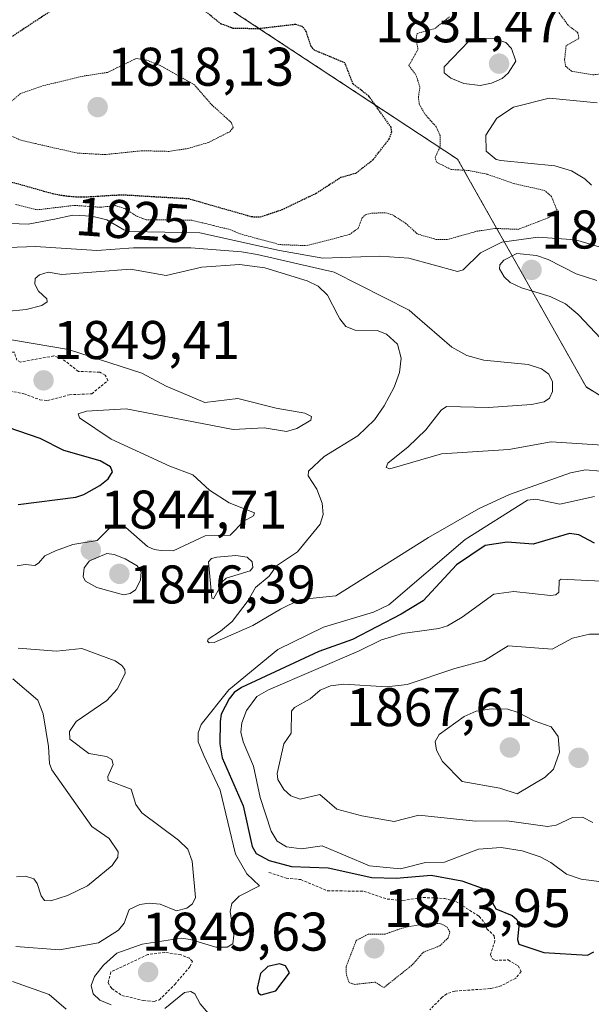
# Model space of a CAD drawing. Units: metres. Extents: x 681865 to 685348, y 4753994 to 4756381.
# Drawn here: x 682736 to 682841, y 4755375 to 4755556 of the extents above; entities that cross this region are included whole.
import ezdxf
from ezdxf.enums import TextEntityAlignment as Align

# ---------------------------------------------------------------- set-up
doc = ezdxf.new("R2010")
doc.units = ezdxf.units.M
doc.header["$MEASUREMENT"] = 0
doc.linetypes.add('TRAZOS', pattern=[0.75, 0.5, -0.25])
doc.linetypes.add('TRAZOS2', pattern=[0.375, 0.25, -0.125])
for name, color, linetype, lineweight in [('Arbolado forestal', 92, 'TRAZOS', 0), ('Arbolado forestal CxS', 92, 'Continuous', 0), ('Carátula', 7, 'Continuous', 5), ('Curva de nivel auxiliar', 36, 'TRAZOS', 0), ('Curva de nivel auxiliar depresión', 39, 'TRAZOS2', 0), ('Curva de nivel maestra', 36, 'Continuous', 30), ('Curva de nivel maestra depresión', 36, 'TRAZOS2', 30), ('Curva de nivel normal', 36, 'Continuous', 0), ('Curva de nivel normal depresión', 36, 'TRAZOS2', 0), ('Punto de cota en terreno', 7, 'Continuous', 0), ('Roquedo', 95, 'Continuous', 0), ('Roquedo CxS', 135, 'Continuous', 0), ('Rótulo de curva de nivel directora', 19, 'Continuous', 0), ('Rótulo de punto de cota en terreno', 19, 'Continuous', 0)]:
    doc.layers.add(name, color=color, linetype=linetype, lineweight=lineweight)
doc.styles.add('Arial', font='txt', dxfattribs={"height": 0.2})

# ---------------------------------------------------------------- blocks, each defined once
blk = doc.blocks.new('*U150')
at = {"layer": 'Arbolado forestal CxS', "color": 92, "linetype": 'Continuous', "lineweight": 0}
blk.add_polyline3d([(682741.83, 4755579.5, 1835.7), (682816.57, 4755530.26, 1827.81), (682840.27, 4755488.32, 1833.31), (682884.02, 4755460.96, 1844), (682935.07, 4755455.49, 1847.38), (682975.17, 4755439.08, 1869.51), (683028.04, 4755426.31, 1870.57), (683098.01, 4755384.73, 1872.08), (683130.45, 4755323.82, 1879.31), (683127.9, 4755264.69, 1914.6), (683097.49, 4755200.51, 1949.86), (683088.19, 4755158.22, 2010.47), (683068.14, 4755101.68, 2045.82), (682951.22, 4755060.67, 1981.32), (682921.94, 4755072.06, 1983.64), (682877.2, 4755067.99, 1981.01), (682869.07, 4755060.67, 1992.59), (682865, 4755046.83, 1984.4), (682775.79, 4755027.18, 1945.9)], dxfattribs=at)
blk = doc.blocks.new('*U171')
at = {"layer": 'Curva de nivel normal', "color": 36, "linetype": 'Continuous', "lineweight": 0}
for points in [[(682735.38, 4755455.37, 1845), (682736.83, 4755455.62, 1845), (682738.64, 4755455.39, 1845), (682739.29, 4755455.87, 1845), (682740.45, 4755457.17, 1845), (682742.43, 4755458.14, 1845), (682745.65, 4755459.28, 1845), (682750.14, 4755460.01, 1845), (682752.49, 4755462.34, 1845), (682753.59, 4755462.97, 1845), (682755.41, 4755462.44, 1845), (682759.38, 4755458.92, 1845), (682760.61, 4755458.34, 1845), (682761.94, 4755458.16, 1845), (682764.16, 4755458.09, 1845), (682770.05, 4755460.89, 1845), (682774.67, 4755460.99, 1845), (682777.19, 4755463.56, 1845), (682778.95, 4755464.55, 1845), (682779.11, 4755465.14, 1845), (682774.46, 4755466.96, 1845), (682770.83, 4755469.29, 1845), (682767.76, 4755472.1, 1845), (682763.53, 4755473.69, 1845), (682752.7, 4755478.7, 1845), (682746.88, 4755482.6, 1845), (682746.62, 4755483.37, 1845), (682748.14, 4755483.86, 1845), (682755.46, 4755484.31, 1845), (682775.23, 4755480.49, 1845), (682780.89, 4755480.78, 1845), (682785.06, 4755480.11, 1845), (682786.96, 4755480.69, 1845), (682789.49, 4755482.17, 1845), (682789.62, 4755482.86, 1845), (682788.4, 4755483.51, 1845), (682783.13, 4755484.41, 1845), (682776.08, 4755486.2, 1845), (682769.97, 4755485.44, 1845), (682762.86, 4755488.47, 1845), (682758.39, 4755490.88, 1845), (682744.87, 4755495.24, 1845), (682731.73, 4755497.45, 1845)], [(682841.83, 4755468.11, 1845), (682835.43, 4755466.72, 1845), (682831.02, 4755467.65, 1845), (682829.47, 4755467.44, 1845), (682817.95, 4755460.22, 1845), (682803.9, 4755448.17, 1845), (682801.06, 4755446.79, 1845), (682791.86, 4755444.04, 1845), (682783.42, 4755439.93, 1845), (682774.41, 4755432.49, 1845), (682769.33, 4755426.13, 1845), (682768.73, 4755424.59, 1845), (682768.72, 4755422.96, 1845), (682769.82, 4755420.4, 1845), (682772.8, 4755414, 1845), (682775.65, 4755402.25, 1845), (682777.74, 4755398.59, 1845), (682780.06, 4755396.37, 1845), (682776.32, 4755394.48, 1845), (682774.95, 4755393.15, 1845), (682774.67, 4755391.66, 1845), (682775.34, 4755387.3, 1845), (682775.13, 4755385.72, 1845), (682774.1, 4755385.09, 1845), (682771.98, 4755385.08, 1845), (682767.34, 4755386.54, 1845), (682765.62, 4755386.78, 1845), (682758.44, 4755385.66, 1845), (682753.74, 4755383.98, 1845), (682751.31, 4755381.78, 1845), (682749.64, 4755379.69, 1845), (682749, 4755378.06, 1845), (682749.38, 4755376.48, 1845), (682750.62, 4755375.32, 1845), (682752.69, 4755374.5, 1845)], [(682762.61, 4755373.78, 1845), (682766.24, 4755376.73, 1845), (682767.37, 4755376.91, 1845), (682768.14, 4755376.49, 1845), (682769.09, 4755374.66, 1845), (682770.96, 4755372.51, 1845)]]:
    blk.add_polyline3d(points, dxfattribs=at)
blk = doc.blocks.new('*U229')
at = {"layer": 'Curva de nivel normal', "color": 36, "linetype": 'Continuous', "lineweight": 0}
for points in [[(682735.59, 4755440.2, 1840), (682742.66, 4755439.65, 1840), (682747.29, 4755440.1, 1840), (682753.44, 4755437.83, 1840), (682754.69, 4755437.01, 1840), (682755.24, 4755436.23, 1840), (682755.27, 4755435.55, 1840), (682753.8, 4755432.64, 1840), (682751.91, 4755430.54, 1840), (682746.27, 4755426.68, 1840), (682745.05, 4755424.86, 1840), (682745.06, 4755423.43, 1840), (682748.61, 4755420.78, 1840), (682751.86, 4755420.2, 1840), (682752.82, 4755419.68, 1840), (682753.06, 4755418.77, 1840), (682752.1, 4755416.57, 1840), (682752.18, 4755415.81, 1840), (682756.4, 4755414.19, 1840), (682757.23, 4755411.41, 1840), (682758.35, 4755409.86, 1840), (682765.13, 4755404.79, 1840), (682766.82, 4755403.16, 1840), (682767.64, 4755400.94, 1840), (682768.25, 4755394.26, 1840), (682767.72, 4755393.09, 1840), (682766.63, 4755392.27, 1840), (682764.75, 4755391.77, 1840), (682761.73, 4755392.99, 1840), (682759.71, 4755393.22, 1840), (682758.02, 4755392.95, 1840), (682756.01, 4755392.04, 1840), (682755.11, 4755389.54, 1840), (682754.04, 4755388.2, 1840), (682750.37, 4755385.9, 1840), (682743.2, 4755384.63, 1840), (682735.16, 4755385.2, 1840)], [(682734.5, 4755378.77, 1840), (682741.27, 4755376.36, 1840), (682744.44, 4755373.65, 1840)]]:
    blk.add_polyline3d(points, dxfattribs=at)
blk = doc.blocks.new('5PATER')
at = {"layer": 'Carátula', "linetype": 'Continuous', "lineweight": 5}
h = blk.add_hatch(color=250, dxfattribs=at)
edge = h.paths.add_edge_path()
edge.add_ellipse((0, 0.01), major_axis=(-1.33, -1.34), ratio=0.999422, start_angle=0, end_angle=360)

msp = doc.modelspace()

# ---------------------------------------------------------------- linework, layer by layer
at = {"layer": 'Arbolado forestal', "color": 92, "linetype": 'TRAZOS', "lineweight": 0}
msp.add_polyline3d([(682775.79, 4755027.176, 1945.896), (682864.999, 4755046.834, 1984.404), (682869.066, 4755060.669, 1992.587), (682877.202, 4755067.993, 1981.005), (682921.939, 4755072.062, 1983.638), (682951.223, 4755060.669, 1981.323), (683068.14, 4755101.679, 2045.82), (683088.194, 4755158.216, 2010.469), (683097.49, 4755200.512, 1949.855), (683127.897, 4755264.687, 1914.597), (683130.448, 4755323.816, 1879.309), (683112.912, 4755356.747, 1870.925), (683098.007, 4755384.735, 1872.081), (683028.039, 4755426.31, 1870.57), (682975.173, 4755439.075, 1869.512), (682935.067, 4755455.489, 1847.376), (682884.024, 4755460.96, 1843.998), (682840.272, 4755488.316, 1833.306), (682816.575, 4755530.263, 1827.806), (682741.833, 4755579.504, 1835.697)], dxfattribs=at)
at = {"layer": 'Curva de nivel auxiliar', "color": 36, "linetype": 'TRAZOS', "lineweight": 0}
for points in [[(682740.98, 4755485.83, 1847.5), (682745.03, 4755486.88, 1847.5), (682749.13, 4755487.05, 1847.5), (682752.11, 4755489.5, 1847.5), (682751.6, 4755490.51, 1847.5), (682750.59, 4755491.03, 1847.5), (682746.67, 4755491.18, 1847.5), (682743.65, 4755493.55, 1847.5), (682742.11, 4755494.02, 1847.5), (682735.99, 4755492.91, 1847.5), (682735.33, 4755493.22, 1847.5), (682734.85, 4755494.71, 1847.5), (682731.49, 4755494.86, 1847.5), (682727.57, 4755493.94, 1847.5), (682727, 4755493.44, 1847.5), (682726.58, 4755491.49, 1847.5), (682727.57, 4755490.49, 1847.5), (682730.92, 4755488.48, 1847.5), (682732.55, 4755487.84, 1847.5), (682736.61, 4755487.07, 1847.5), (682739.58, 4755485.95, 1847.5), (682740.98, 4755485.83, 1847.5)], [(682781.8, 4755398.86, 1847.5), (682784.99, 4755397.83, 1847.5), (682787.67, 4755397.54, 1847.5), (682792.58, 4755395.5, 1847.5), (682799.32, 4755395.39, 1847.5), (682803.59, 4755393.96, 1847.5), (682806.49, 4755393.69, 1847.5), (682810.24, 4755394.25, 1847.5), (682814.14, 4755394.07, 1847.5), (682816.27, 4755393.53, 1847.5), (682820.53, 4755390.78, 1847.5), (682821.62, 4755389.55, 1847.5), (682821.98, 4755388.48, 1847.5), (682823.33, 4755387.16, 1847.5), (682823.44, 4755386.26, 1847.5), (682822.64, 4755383.72, 1847.5), (682823, 4755382.93, 1847.5), (682823.48, 4755382.66, 1847.5), (682825.91, 4755382.74, 1847.5), (682827.76, 4755381.65, 1847.5), (682828.29, 4755380.62, 1847.5), (682827.33, 4755379.4, 1847.5), (682824.63, 4755378, 1847.5), (682822.62, 4755377.47, 1847.5), (682816.07, 4755377, 1847.5), (682814.59, 4755376.52, 1847.5), (682813.73, 4755375.88, 1847.5), (682811.47, 4755373.56, 1847.5)], [(682760.66, 4755375.1, 1847.5), (682761.59, 4755375.38, 1847.5), (682764.46, 4755378.23, 1847.5), (682767.23, 4755381.52, 1847.5), (682767.7, 4755382.47, 1847.5), (682767.15, 4755383.07, 1847.5), (682765.49, 4755383.72, 1847.5), (682762.63, 4755384.11, 1847.5), (682759.47, 4755383.75, 1847.5), (682752.63, 4755380.51, 1847.5), (682752.13, 4755378.54, 1847.5), (682752.86, 4755377.46, 1847.5), (682754.67, 4755376.21, 1847.5), (682758.69, 4755375.25, 1847.5), (682760.66, 4755375.1, 1847.5)]]:
    msp.add_polyline3d(points, dxfattribs=at)
at = {"layer": 'Curva de nivel auxiliar depresión', "color": 39, "linetype": 'TRAZOS2', "lineweight": 0}
for points in [[(682735.05, 4755521.93, 1827.5), (682739.06, 4755520.95, 1827.5), (682745.95, 4755521.77, 1827.5), (682750.72, 4755521.42, 1827.5), (682753.48, 4755521.73, 1827.5), (682755.2, 4755521.18, 1827.5), (682757.52, 4755519.73, 1827.5), (682759.16, 4755519.12, 1827.5), (682767.6, 4755519.03, 1827.5), (682774.69, 4755517.29, 1827.5), (682776.52, 4755516.5, 1827.5), (682783.82, 4755514.54, 1827.5), (682788.73, 4755514.35, 1827.5), (682796.62, 4755516.39, 1827.5), (682798.24, 4755517.53, 1827.5), (682798.98, 4755519.45, 1827.5), (682799.61, 4755520.04, 1827.5), (682800.72, 4755520.34, 1827.5), (682803.33, 4755520.4, 1827.5), (682804.59, 4755520.02, 1827.5), (682807, 4755518.47, 1827.5), (682809.17, 4755516.5, 1827.5), (682812.6, 4755515.5, 1827.5), (682814.67, 4755515.47, 1827.5), (682820.1, 4755517, 1827.5), (682823.57, 4755517.52, 1827.5), (682827.73, 4755517.35, 1827.5), (682833.28, 4755519.47, 1827.5), (682835.06, 4755520.51, 1827.5), (682833.87, 4755523.42, 1827.5), (682832.63, 4755524.52, 1827.5), (682826.96, 4755525.78, 1827.5), (682822.08, 4755527.49, 1827.5), (682818.65, 4755528.19, 1827.5), (682815.39, 4755528.38, 1827.5), (682812.74, 4755529.69, 1827.5), (682812.42, 4755530.55, 1827.5), (682813.36, 4755532.59, 1827.5), (682813.34, 4755534.62, 1827.5), (682812.64, 4755536.24, 1827.5), (682810.62, 4755538.52, 1827.5), (682809.52, 4755540.39, 1827.5), (682809.35, 4755541.63, 1827.5), (682809.64, 4755543.56, 1827.5), (682808.89, 4755545.85, 1827.5), (682807.58, 4755547.52, 1827.5), (682809.26, 4755550.53, 1827.5), (682808.91, 4755552.59, 1827.5), (682809.13, 4755553.45, 1827.5), (682812.36, 4755554.34, 1827.5), (682815.07, 4755556.48, 1827.5)], [(682835.26, 4755557.28, 1827.5), (682836.99, 4755554.91, 1827.5), (682838.72, 4755553.63, 1827.5), (682838.93, 4755552.54, 1827.5), (682836.59, 4755551.16, 1827.5), (682836.3, 4755548.57, 1827.5), (682836.5, 4755547.39, 1827.5), (682837.58, 4755546.49, 1827.5), (682841.53, 4755545.82, 1827.5), (682847.41, 4755546.54, 1827.5), (682849.65, 4755546.02, 1827.5), (682852.27, 4755547.26, 1827.5), (682856.58, 4755547.94, 1827.5), (682861.58, 4755549.54, 1827.5), (682867.65, 4755550.38, 1827.5), (682870.04, 4755551.55, 1827.5), (682873.54, 4755554.07, 1827.5), (682875.63, 4755554.38, 1827.5), (682881.5, 4755556.69, 1827.5)]]:
    msp.add_polyline3d(points, dxfattribs=at)
at = {"layer": 'Curva de nivel maestra', "color": 36, "linetype": 'Continuous', "lineweight": 30}
for points in [[(682735.57, 4755466.63, 1850), (682746.18, 4755468.02, 1850), (682747.69, 4755468.5, 1850), (682750.64, 4755470.13, 1850), (682752.17, 4755471.36, 1850), (682752.94, 4755472.69, 1850), (682752.61, 4755473.6, 1850), (682750.71, 4755474.71, 1850), (682743.96, 4755476.63, 1850), (682739.64, 4755478.8, 1850), (682733.72, 4755480.82, 1850)], [(682841.81, 4755459.53, 1850), (682838.93, 4755461.06, 1850), (682837.23, 4755461.31, 1850), (682830.52, 4755459.32, 1850), (682825.71, 4755459.71, 1850), (682821.65, 4755459.08, 1850), (682816.4, 4755455.54, 1850), (682810.23, 4755448.92, 1850), (682806.2, 4755446.43, 1850), (682797.22, 4755441.78, 1850), (682790.98, 4755439.58, 1850), (682776.75, 4755432.96, 1850), (682775.37, 4755432.02, 1850), (682774.46, 4755430.88, 1850), (682772.97, 4755428.04, 1850), (682772.82, 4755426.68, 1850), (682772.73, 4755422.58, 1850), (682773.18, 4755419.97, 1850), (682777.05, 4755411.11, 1850), (682778.73, 4755403.62, 1850), (682779.45, 4755402.34, 1850), (682781.82, 4755401.07, 1850), (682785.98, 4755399.98, 1850), (682792.73, 4755399.72, 1850), (682800.79, 4755397.96, 1850), (682805.25, 4755397.83, 1850), (682811.73, 4755398.36, 1850), (682817.38, 4755397.31, 1850), (682821.09, 4755395.94, 1850), (682821.96, 4755395.18, 1850), (682823.6, 4755392.18, 1850), (682826.65, 4755390.93, 1850), (682827.5, 4755390.18, 1850), (682827.86, 4755389.05, 1850), (682827.6, 4755386.52, 1850), (682827.84, 4755385.65, 1850), (682832.47, 4755384.14, 1850), (682840.54, 4755383.63, 1850), (682841.7, 4755384.26, 1850)], [(682780.38, 4755376.29, 1850), (682783.05, 4755377.07, 1850), (682785.59, 4755380.34, 1850), (682784.86, 4755381.68, 1850), (682783.74, 4755382.02, 1850), (682781.61, 4755381.53, 1850), (682780.23, 4755380.23, 1850), (682779.63, 4755377.56, 1850), (682779.86, 4755376.6, 1850), (682780.38, 4755376.29, 1850)]]:
    msp.add_polyline3d(points, dxfattribs=at)
at = {"layer": 'Curva de nivel maestra depresión', "color": 36, "linetype": 'TRAZOS2', "lineweight": 30}
for points in [[(682741.35, 4755557.43, 1825), (682728.84, 4755549.17, 1825)], [(682780.2, 4755519.64, 1825), (682784.21, 4755520.99, 1825), (682790.53, 4755524.03, 1825), (682795.06, 4755526.95, 1825), (682797.9, 4755527.74, 1825), (682801.04, 4755530.23, 1825), (682803.96, 4755534, 1825), (682804.46, 4755535.33, 1825), (682804.3, 4755536.16, 1825), (682800.21, 4755541.91, 1825), (682797.31, 4755544.14, 1825), (682795.81, 4755548.01, 1825), (682790.18, 4755550.35, 1825), (682789.58, 4755551.07, 1825), (682788.68, 4755553.78, 1825), (682788.04, 4755554.69, 1825), (682786.71, 4755555.1, 1825), (682779.8, 4755554.29, 1825), (682775.22, 4755554.38, 1825), (682773, 4755555.17, 1825), (682768.71, 4755558.6, 1825)], [(682734.36, 4755526.07, 1825), (682736.53, 4755525.48, 1825), (682740.26, 4755524.41, 1825), (682741.89, 4755523.98, 1825), (682742.66, 4755523.81, 1825), (682743.41, 4755523.67, 1825), (682743.9, 4755523.59, 1825), (682744.85, 4755523.47, 1825), (682746.23, 4755523.37, 1825), (682747.12, 4755523.35, 1825), (682747.71, 4755523.35, 1825), (682748.87, 4755523.38, 1825), (682750.17, 4755523.46, 1825), (682752.82, 4755523.64, 1825), (682754.2, 4755523.69, 1825), (682754.91, 4755523.69, 1825), (682755.64, 4755523.68, 1825), (682757.12, 4755523.61, 1825), (682758.61, 4755523.5, 1825), (682766.94, 4755523.03, 1825), (682778.6, 4755519.7, 1825), (682780.2, 4755519.64, 1825)]]:
    msp.add_polyline3d(points, dxfattribs=at)
at = {"layer": 'Curva de nivel normal', "color": 36, "linetype": 'Continuous', "lineweight": 0}
for points in [[(682820.72, 4755543.86, 1830), (682822.85, 4755544.28, 1830), (682824.79, 4755545.16, 1830), (682825.91, 4755546.12, 1830), (682827.34, 4755548.34, 1830), (682826.52, 4755550.68, 1830), (682825.44, 4755551.8, 1830), (682823.39, 4755552.43, 1830), (682820.07, 4755552.58, 1830), (682818.71, 4755552.07, 1830), (682814.13, 4755547.3, 1830), (682814.08, 4755546.19, 1830), (682815.33, 4755545.23, 1830), (682817.7, 4755544.22, 1830), (682820.72, 4755543.86, 1830)], [(682841.25, 4755525.48, 1830), (682840.05, 4755526.69, 1830), (682837.55, 4755528.11, 1830), (682834.49, 4755529.07, 1830), (682824.52, 4755530.03, 1830), (682823.68, 4755530.23, 1830), (682821.83, 4755531.78, 1830), (682821.78, 4755534.69, 1830), (682823.81, 4755537.85, 1830), (682826.88, 4755539.84, 1830), (682833.49, 4755541.54, 1830), (682842.28, 4755540.66, 1830)], [(682734.07, 4755518.4, 1830), (682737.38, 4755518.3, 1830), (682742.25, 4755519.23, 1830), (682745.63, 4755519.94, 1830), (682749.17, 4755519.77, 1830), (682751.92, 4755519.08, 1830), (682755.07, 4755517.26, 1830), (682756.15, 4755516.94, 1830), (682769.05, 4755516.71, 1830), (682783.76, 4755513.48, 1830), (682791.72, 4755512.07, 1830), (682802.26, 4755512.44, 1830), (682807.59, 4755512.06, 1830), (682816.58, 4755509.57, 1830), (682817.63, 4755509.91, 1830), (682820.83, 4755513.01, 1830), (682824.71, 4755514.98, 1830), (682831.45, 4755515.9, 1830), (682838.33, 4755515.43, 1830), (682846.85, 4755512.89, 1830)], [(682733.75, 4755513.98, 1835), (682738.77, 4755514.18, 1835), (682750.06, 4755513.43, 1835), (682756.8, 4755513.93, 1835), (682767.39, 4755513.96, 1835), (682776.76, 4755513.2, 1835), (682779.65, 4755512.69, 1835), (682793.84, 4755509.48, 1835), (682807.63, 4755502.48, 1835), (682808.688, 4755501.565, 1835), (682815.52, 4755495.66, 1835), (682818.26, 4755494.11, 1835), (682821.44, 4755493.26, 1835), (682829.59, 4755492.47, 1835), (682832.03, 4755491.68, 1835), (682833.41, 4755490.7, 1835), (682834.07, 4755489.26, 1835), (682834.06, 4755487.48, 1835), (682833.52, 4755486.25, 1835), (682832.55, 4755485.55, 1835), (682830.22, 4755485.08, 1835), (682822.28, 4755484.55, 1835), (682814.52, 4755484.73, 1835), (682813.53, 4755484.06, 1835), (682810.71, 4755480.39, 1835), (682807.49, 4755477.29, 1835), (682803.72, 4755474.28, 1835), (682803.4, 4755473.47, 1835), (682804.1, 4755473.25, 1835), (682813.62, 4755475.98, 1835)], [(682842.24, 4755507.93, 1835), (682838.46, 4755509.14, 1835), (682833.27, 4755511.78, 1835), (682831.13, 4755512.52, 1835), (682827.51, 4755512.89, 1835), (682825.11, 4755511.66, 1835), (682824.39, 4755510.83, 1835), (682824.33, 4755510.1, 1835), (682825.18, 4755508.58, 1835), (682826.26, 4755507.59, 1835), (682828.33, 4755506.56, 1835), (682833.63, 4755504.97, 1835), (682836.45, 4755503.6, 1835), (682838.75, 4755501.75, 1835), (682838.925, 4755501.565, 1835), (682842.94, 4755497.32, 1835)], [(682845.68, 4755472.54, 1840), (682840.14, 4755473.03, 1840), (682837.37, 4755472.5, 1840), (682826.13, 4755468.5, 1840), (682820.42, 4755465.84, 1840), (682811.21, 4755460.58, 1840), (682794.11, 4755449.83, 1840), (682787.55, 4755449.17, 1840), (682783.9, 4755447.4, 1840), (682778.8, 4755444.38, 1840), (682771.68, 4755441.25, 1840), (682770.79, 4755441.2, 1840), (682770.48, 4755441.48, 1840), (682770.61, 4755441.87, 1840), (682772.88, 4755443.32, 1840), (682775.01, 4755445.1, 1840), (682777.98, 4755448.99, 1840), (682779.29, 4755451.34, 1840), (682781.85, 4755453.46, 1840), (682783.18, 4755455.35, 1840), (682787.06, 4755457.93, 1840), (682791.22, 4755463.04, 1840), (682791.82, 4755464.81, 1840), (682791.59, 4755466.93, 1840), (682790.64, 4755469.47, 1840), (682789, 4755471.96, 1840), (682789.09, 4755472.81, 1840), (682791.97, 4755475.52, 1840), (682798.19, 4755479.28, 1840), (682801.23, 4755482.24, 1840), (682803.06, 4755484.81, 1840), (682804.9, 4755488.25, 1840), (682805.87, 4755490.98, 1840), (682806.17, 4755493.6, 1840), (682805.47, 4755496.22, 1840), (682803.47, 4755498.06, 1840), (682801.72, 4755498.69, 1840), (682797.68, 4755498.75, 1840), (682795.97, 4755499.45, 1840), (682794.89, 4755500.88, 1840), (682794.522, 4755501.565, 1840), (682792.57, 4755505.2, 1840), (682790.86, 4755506.88, 1840), (682788.82, 4755507.85, 1840), (682781.01, 4755510.29, 1840), (682776.34, 4755510.87, 1840), (682769.44, 4755510.4, 1840), (682762.87, 4755508.87, 1840), (682756.3, 4755510.04, 1840), (682743.62, 4755509.02, 1840), (682741.07, 4755509.47, 1840), (682739.52, 4755508.99, 1840), (682738.71, 4755508.27, 1840), (682738.66, 4755507.24, 1840), (682739.33, 4755505.97, 1840), (682740.87, 4755504.53, 1840), (682740.91, 4755503.99, 1840), (682739.9, 4755503.33, 1840), (682737.04, 4755502.59, 1840), (682733.28, 4755502.2, 1840)], [(682813.62, 4755475.98, 1835), (682826.04, 4755476.77, 1835), (682833.83, 4755478.2, 1835), (682847.13, 4755477.35, 1835)], [(682754.96, 4755450.04, 1845), (682756.22, 4755450.25, 1845), (682757.19, 4755450.91, 1845), (682758.14, 4755452.69, 1845), (682758.25, 4755454.24, 1845), (682757.53, 4755455.34, 1845), (682755.3, 4755456.66, 1845), (682753.29, 4755457.44, 1845), (682751.93, 4755457.6, 1845), (682748.74, 4755456.26, 1845), (682747.74, 4755455, 1845), (682747.55, 4755453.34, 1845), (682747.96, 4755452.55, 1845), (682750.05, 4755451.34, 1845), (682754.96, 4755450.04, 1845)], [(682771.56, 4755449.3, 1845), (682772.72, 4755451.34, 1845), (682773.11, 4755452.37, 1845), (682773.93, 4755453.06, 1845), (682778.32, 4755454.46, 1845), (682778.81, 4755455.07, 1845), (682778.73, 4755456.07, 1845), (682777.81, 4755456.95, 1845), (682775.68, 4755457.24, 1845), (682772.17, 4755456.98, 1845), (682771.23, 4755456.68, 1845), (682770.66, 4755456.08, 1845), (682771.28, 4755449.41, 1845), (682771.56, 4755449.3, 1845)], [(682846.82, 4755452.35, 1855), (682835.67, 4755452.93, 1855), (682835.3, 4755452.66, 1855), (682835.24, 4755450.53, 1855), (682834.71, 4755450.02, 1855), (682833.73, 4755449.87, 1855), (682826.94, 4755450.64, 1855), (682823.24, 4755450.12, 1855), (682817.41, 4755445.89, 1855), (682814.72, 4755444.33, 1855), (682813.1, 4755443.8, 1855), (682806.41, 4755442.86, 1855), (682802.52, 4755441.74, 1855), (682798.3, 4755439.61, 1855), (682781.69, 4755432.54, 1855), (682779.57, 4755431.3, 1855), (682777.63, 4755428.68, 1855), (682776.81, 4755426.45, 1855), (682776.62, 4755424.74, 1855), (682777.05, 4755422.96, 1855), (682778.97, 4755418.46, 1855), (682780.15, 4755412.69, 1855), (682782.2, 4755406.44, 1855), (682783.34, 4755404.62, 1855), (682785.05, 4755403.56, 1855), (682787.83, 4755403.21, 1855), (682791.59, 4755403.79, 1855), (682800.36, 4755400.06, 1855), (682806.03, 4755399.5, 1855), (682810.66, 4755400.67, 1855), (682814.18, 4755400.74, 1855), (682820.42, 4755403.15, 1855), (682824.64, 4755403.49, 1855), (682828.48, 4755402.86, 1855), (682831.77, 4755401.73, 1855), (682833.78, 4755400.69, 1855), (682836.65, 4755398.57, 1855), (682839.33, 4755397.61, 1855), (682844.06, 4755397, 1855)], [(682842.8, 4755442.77, 1860), (682840.88, 4755442.79, 1860), (682837.77, 4755442.02, 1860), (682834.04, 4755439.99, 1860), (682825.88, 4755440.63, 1860), (682821.54, 4755437.93, 1860), (682816.08, 4755436.44, 1860), (682807.27, 4755433.47, 1860), (682803.55, 4755433.04, 1860), (682795.59, 4755433.55, 1860), (682793.16, 4755433.24, 1860), (682791.25, 4755432.42, 1860), (682789.37, 4755430.87, 1860), (682786.5, 4755429.26, 1860), (682785.97, 4755428.59, 1860), (682785.91, 4755424.52, 1860), (682784.52, 4755422.56, 1860), (682783.29, 4755417.09, 1860), (682783.45, 4755415.97, 1860), (682784.54, 4755414.14, 1860), (682785.82, 4755412.99, 1860), (682787.55, 4755412.36, 1860), (682791.17, 4755413.21, 1860), (682794.32, 4755410.51, 1860), (682798.92, 4755409.29, 1860), (682804.86, 4755408.28, 1860), (682809.41, 4755409.4, 1860), (682819.88, 4755408.3, 1860), (682825.65, 4755408.36, 1860), (682833.15, 4755407.33, 1860), (682834.72, 4755407.55, 1860), (682837.74, 4755408.99, 1860), (682839.58, 4755409.06, 1860), (682841.54, 4755408.06, 1860)], [(682735.24, 4755398.08, 1835), (682736.9, 4755398.16, 1835), (682738.45, 4755397.66, 1835), (682739.09, 4755396.81, 1835), (682739.83, 4755394.53, 1835), (682740.4, 4755393.72, 1835), (682741.59, 4755393.61, 1835), (682744.63, 4755394.64, 1835), (682748.32, 4755396.37, 1835), (682752.92, 4755400.16, 1835), (682753.93, 4755401.71, 1835), (682754.03, 4755402.66, 1835), (682752.37, 4755405.14, 1835), (682749.15, 4755407.34, 1835), (682741.75, 4755417.76, 1835), (682741.36, 4755418.92, 1835), (682741.18, 4755422.08, 1835), (682740.16, 4755428.11, 1835), (682739.16, 4755430.59, 1835), (682734.59, 4755434.56, 1835)], [(682827.53, 4755413.36, 1865), (682832.72, 4755416.44, 1865), (682834.25, 4755417.88, 1865), (682835.39, 4755421.03, 1865), (682835.09, 4755423.89, 1865), (682833.83, 4755425.7, 1865), (682830.67, 4755426.82, 1865), (682827.72, 4755428.32, 1865), (682825.84, 4755428.93, 1865), (682822.84, 4755429.03, 1865), (682820, 4755428.59, 1865), (682817.8, 4755427.6, 1865), (682813.2, 4755424.3, 1865), (682812.44, 4755422.97, 1865), (682812.66, 4755421.4, 1865), (682813.82, 4755419.3, 1865), (682817.42, 4755415.63, 1865), (682824.36, 4755414.42, 1865), (682827.53, 4755413.36, 1865)]]:
    msp.add_polyline3d(points, dxfattribs=at)
at = {"layer": 'Curva de nivel normal depresión', "color": 36, "linetype": 'TRAZOS2', "lineweight": 0}
for points in [[(682751.55, 4755531.12, 1820), (682758.33, 4755531.83, 1820), (682763.35, 4755531.72, 1820), (682766.8, 4755532.23, 1820), (682770.66, 4755533.37, 1820), (682774.63, 4755535.37, 1820), (682775.23, 4755536.14, 1820), (682774.8, 4755537.11, 1820), (682771.33, 4755540.22, 1820), (682768.07, 4755543.96, 1820), (682761.72, 4755547.55, 1820), (682759.2, 4755548.55, 1820), (682757.32, 4755548.84, 1820), (682752.04, 4755546.27, 1820), (682747.61, 4755545.6, 1820), (682740.31, 4755543.85, 1820), (682735.95, 4755542.34, 1820), (682731.73, 4755538.66, 1820), (682730.53, 4755536.74, 1820), (682732.09, 4755535.46, 1820), (682736.23, 4755533.72, 1820), (682746.42, 4755531.41, 1820), (682751.55, 4755531.12, 1820)], [(682802.97, 4755377.64, 1845), (682808.22, 4755381.82, 1845), (682810.28, 4755384.17, 1845), (682813.31, 4755385.35, 1845), (682814.84, 4755386.83, 1845), (682815.16, 4755387.9, 1845), (682814.66, 4755388.79, 1845), (682813.45, 4755389.42, 1845), (682811.7, 4755389.56, 1845), (682807.01, 4755388.81, 1845), (682803.22, 4755387.52, 1845), (682800.06, 4755387.48, 1845), (682797.9, 4755386.34, 1845), (682796.02, 4755381.48, 1845), (682796.08, 4755379.96, 1845), (682796.58, 4755378.56, 1845), (682797.6, 4755378.23, 1845), (682801.37, 4755378.66, 1845), (682802.97, 4755377.64, 1845)]]:
    msp.add_polyline3d(points, dxfattribs=at)
at = {"layer": 'Roquedo', "color": 95, "linetype": 'Continuous', "lineweight": 0}
msp.add_polyline3d([(682775.79, 4755027.176, 1945.896), (682864.999, 4755046.834, 1984.404), (682869.066, 4755060.669, 1992.587), (682877.202, 4755067.993, 1981.005), (682921.939, 4755072.062, 1983.638), (682951.223, 4755060.669, 1981.323), (683068.14, 4755101.679, 2045.82), (683088.194, 4755158.216, 2010.469), (683097.49, 4755200.512, 1949.855), (683127.897, 4755264.687, 1914.597), (683130.448, 4755323.816, 1879.309), (683112.912, 4755356.747, 1870.925), (683098.007, 4755384.735, 1872.081), (683028.039, 4755426.31, 1870.57), (682975.173, 4755439.075, 1869.512), (682935.067, 4755455.489, 1847.376), (682884.024, 4755460.96, 1843.998), (682840.272, 4755488.316, 1833.306), (682816.575, 4755530.263, 1827.806), (682741.833, 4755579.504, 1835.697)], dxfattribs=at)
at = {"layer": 'Roquedo CxS', "color": 135, "linetype": 'Continuous', "lineweight": 0}
msp.add_polyline3d([(682775.79, 4755027.176, 1945.897), (682864.999, 4755046.834, 1984.404), (682869.066, 4755060.669, 1992.587), (682877.201, 4755067.993, 1981.006), (682921.939, 4755072.062, 1983.638), (682951.223, 4755060.669, 1981.323), (683068.14, 4755101.679, 2045.82), (683088.194, 4755158.216, 2010.469), (683097.49, 4755200.512, 1949.855), (683127.897, 4755264.687, 1914.597), (683130.448, 4755323.816, 1879.309), (683098.007, 4755384.735, 1872.081), (683028.039, 4755426.31, 1870.57), (682975.172, 4755439.075, 1869.512), (682935.067, 4755455.489, 1847.376), (682884.024, 4755460.96, 1843.999), (682840.272, 4755488.316, 1833.306), (682816.574, 4755530.263, 1827.805), (682741.833, 4755579.504, 1835.696)], dxfattribs=at)

# ---------------------------------------------------------------- block references
at = {"layer": 'Arbolado forestal CxS', "color": 92, "linetype": 'Continuous', "lineweight": 0}
msp.add_blockref('*U150', (0, 0), dxfattribs=at)
at = {"layer": 'Curva de nivel normal', "color": 36, "linetype": 'Continuous', "lineweight": 0}
for name in ['*U229', '*U171']:
    msp.add_blockref(name, (0, 0), dxfattribs=at)
at = {"layer": 'Punto de cota en terreno', "linetype": 'Continuous', "lineweight": 0}
for p in [(682824.22, 4755547.87, 1831.47), (682750.22, 4755539.87, 1818.13), (682830.22, 4755509.87, 1837.06), (682740.25, 4755489.52, 1849.41), (682748.96, 4755458.27, 1844.71), (682754.22, 4755453.87, 1846.39), (682826.22, 4755421.87, 1867.61), (682838.89, 4755419.98, 1864.09), (682801.22, 4755384.87, 1843.95), (682759.53, 4755380.51, 1849.63)]:
    msp.add_blockref('5PATER', p, dxfattribs=at)

# ---------------------------------------------------------------- texts
at = {"layer": 'Rótulo de curva de nivel directora', "color": 19, "linetype": 'Continuous', "lineweight": 0, "style": 'Arial'}
msp.add_text('1825', height=7, rotation=-4.14461, dxfattribs=at).set_placement((682756.72, 4755519.079), align=Align.MIDDLE_CENTER)
at = {"layer": 'Rótulo de punto de cota en terreno', "color": 19, "linetype": 'Continuous', "lineweight": 0, "style": 'Arial'}
for s, p in [('1831,47', (682801.352, 4755549.634)), ('1818,13', (682751.984, 4755541.634)), ('1837,06', (682831.984, 4755511.634)), ('1849,41', (682742.014, 4755491.284)), ('1844,71', (682750.724, 4755460.034)), ('1846,39', (682755.984, 4755446.24)), ('1867,61', (682796.022, 4755423.634)), ('1843,95', (682802.984, 4755386.634)), ('1849,63', (682758.352, 4755382.274))]:
    msp.add_text(s, height=7, dxfattribs=at).set_placement(p, align=Align.BOTTOM_LEFT)

doc.saveas('drawing.dxf')
